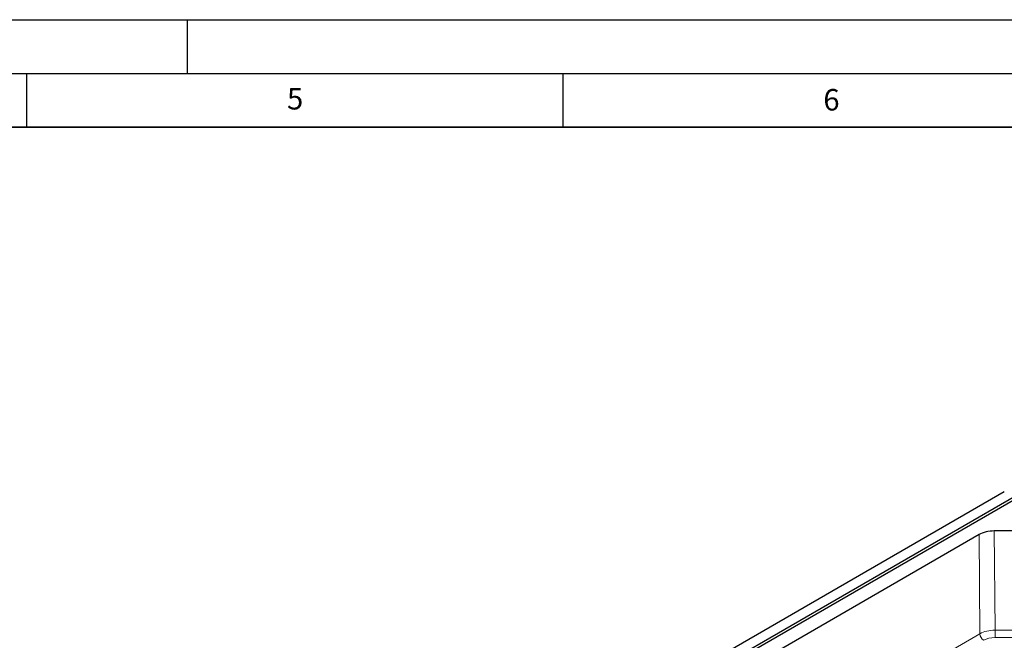
# Model space of a CAD drawing. Units: millimetres. Extents: x 0 to 420, y 0 to 297.
# Drawn here: x 214 to 306, y 239 to 297 of the extents above; entities that cross this region are included whole.
import ezdxf

# ---------------------------------------------------------------- set-up
doc = ezdxf.new("R2010")
doc.units = ezdxf.units.MM
doc.layers.add('LINIEN-DICK', color=7, linetype='Continuous', lineweight=35)
doc.layers.add('LINIEN-DÜNN', color=7, linetype='Continuous')
doc.layers.add('VORLAGE_TEXT', color=7, linetype='Continuous')
doc.styles.add('SLDTEXTSTYLE0', font='TXT', dxfattribs={"width": 0.605})

msp = doc.modelspace()

# ---------------------------------------------------------------- linework, layer by layer
at = {"color": 7, "linetype": 'Continuous', "lineweight": 25}
for p, q in [((306.1462, 253.0317), (227.5639, 207.6671)), ((307.1831, 252.6243), (228.2696, 207.0685)), ((307.183, 252.352), (228.7413, 207.0685)), ((303.7925, 249.034), (273.2654, 231.4111)), ((310.6209, 249.3721), (305.2065, 249.3721))]:
    msp.add_line(p, q, dxfattribs=at)
at = {"color": 8, "linetype": 'Continuous', "lineweight": 18}
for p, q in [((303.8733, 239.7962), (303.7925, 249.034)), ((305.2065, 249.3721), (305.2873, 240.1343)), ((279.7829, 225.8891), (303.8733, 239.7962)), ((305.2873, 240.1343), (310.5401, 240.1343)), ((305.2873, 240.1343), (305.2873, 239.4446)), ((310.5401, 239.4446), (305.2873, 239.4446))]:
    msp.add_line(p, q, dxfattribs=at)
msp.add_arc((304.6424, 239.8396), 0.7704, 183.229654, 237.347738, dxfattribs=at)
at = {"color": 7, "linetype": 'Continuous', "lineweight": 25}
msp.add_ellipse((305.2067, 248.2173), major_axis=(2.0001, -0.0002), ratio=0.5773605, start_param=1.5709856, end_param=2.3562576, dxfattribs=at)
at = {"color": 8, "linetype": 'Continuous', "lineweight": 18}
for centre, major_axis, ratio, start_param, end_param in [((305.2875, 238.9868), (2, 0.0043), 0.5737599, 1.5696599, 2.3549318), ((305.2875, 238.5785), (1.5, -0.0002), 0.5773605, 1.5709856, 2.3562576)]:
    msp.add_ellipse(centre, major_axis=major_axis, ratio=ratio, start_param=start_param, end_param=end_param, dxfattribs=at)
at = {"layer": 'LINIEN-DICK'}
msp.add_line((410, 287), (20, 287), dxfattribs=at)
at = {"layer": 'LINIEN-DÜNN'}
for p, q in [((0, 297), (420, 297)), ((230, 292), (230, 297)), ((15, 292), (415, 292)), ((215, 292), (215, 287)), ((265, 292), (265, 287))]:
    msp.add_line(p, q, dxfattribs=at)

# ---------------------------------------------------------------- texts
at = {"layer": 'VORLAGE_TEXT', "char_height": 2, "attachment_point": 2, "style": 'SLDTEXTSTYLE0'}
for s, insert in [('5', (240.0418, 290.6369)), ('6', (290.0344, 290.5429))]:
    msp.add_mtext(s, dxfattribs=dict(at, insert=insert))

doc.saveas('drawing.dxf')
